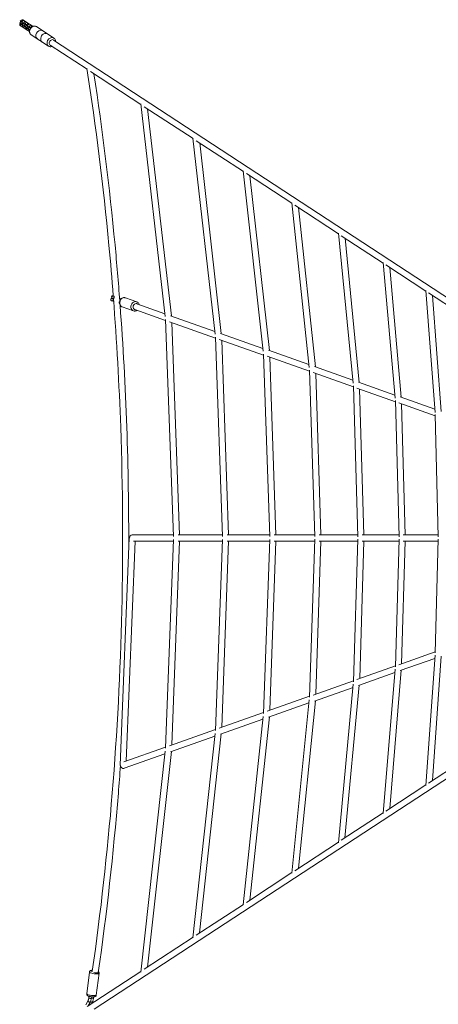
# Model space of a CAD drawing. Units: millimetres. Extents: x -5363 to 5363, y -5363 to 5363.
# Drawn here: x -4301 to -2998, y -1451 to 1612 of the extents above; entities that cross this region are included whole.
import ezdxf

# ---------------------------------------------------------------- set-up
doc = ezdxf.new("R2010")
doc.units = ezdxf.units.MM
doc.header["$LTSCALE"] = 20
doc.layers.add('2d', color=230, linetype='Continuous')

msp = doc.modelspace()

# ---------------------------------------------------------------- linework, layer by layer
at = {"layer": '2d', "linetype": 'Continuous', "lineweight": 0}
for p, q in [((-4296, 1608.2), (-4299.2, 1610.3)), ((-4293.6, 1596.7), (-4298.7, 1600.1)), ((-4290.3, 1601.7), (-4295.4, 1605.1)), ((-4285.4, 1591.4), (-4290.3, 1594.6)), ((-4286.9, 1602.3), (-4289.5, 1604)), ((-4282.8, 1606.8), (-4287.8, 1610)), ((-4282.1, 1596.4), (-4287.1, 1599.6)), ((-4278.3, 1596.6), (-4281.6, 1598.8)), ((-4273.5, 1600.7), (-4278.6, 1604)), ((-4273, 1590.4), (-4278.2, 1593.8)), ((-4265.1, 1595.2), (-4270, 1598.4)), ((-4296.5, 1592.2), (-4291.6, 1589)), ((-4287.4, 1586.3), (-4282.2, 1582.9)), ((-4276.3, 1585.4), (-4281.5, 1588.8)), ((-4278.8, 1580.6), (-4273.9, 1577.4)), ((-4270.1, 1581.3), (-4272.6, 1583)), ((-4269.6, 1591), (-4272.3, 1592.7)), ((-4267.2, 1586.6), (-4269.3, 1588)), ((-4265.4, 1565.7), (-4211.2, 1530.2)), ((-4260, 1591.9), (-4261.4, 1592.8)), ((-4248.9, 1590.8), (-4194.7, 1555.3)), ((-4205.9, 1533.3), (-4091.4, 1458.4)), ((-2895.1, 698), (-4195.5, 1549.2)), ((-4080.1, 1451), (-3923.8, 1348.6)), ((-3847.9, 689.5), (-3924, 1350.5)), ((-3913.4, 1341.8), (-3761.5, 1242.4)), ((-3903.1, 1335.1), (-3829, 690.7)), ((-3761.7, 1244.3), (-3692.4, 634.2)), ((-3604.9, 1139.9), (-3751.5, 1235.9)), ((-3740.9, 1228.9), (-3673.5, 635.7)), ((-3543, 580.9), (-3605.1, 1141.8)), ((-3595.4, 1133.6), (-3454.1, 1041.1)), ((-3524.1, 582.8), (-3584.3, 1126.4)), ((-3399.8, 529.9), (-3454.3, 1043.1)), ((-3444.9, 1035.2), (-3309, 946.2)), ((-3381, 532.2), (-3433.5, 1027.7)), ((-3262.9, 481.1), (-3309.2, 948.2)), ((-3300.3, 940.5), (-3169.9, 855.1)), ((-3244.1, 483.8), (-3288.6, 932.8)), ((-3132.4, 434.6), (-3170.1, 857.2)), ((-3161.6, 849.7), (-3036.7, 767.9)), ((-3149.6, 841.8), (-3113.6, 437.6)), ((-3008.2, 390.4), (-3036.9, 770.1)), ((-4015.1, 737.9), (-4008.3, 735.5)), ((-4009, 744.3), (-4012.4, 745.5)), ((-4009.3, 752.8), (-4009.7, 753)), ((-4009.7, 740.3), (-4009.4, 740.2)), ((-4007, 747.8), (-4006.8, 747.7)), ((-3984.9, 744.2), (-3990.1, 746.1)), ((-3936.9, 734.6), (-3971.8, 747)), ((-3028.8, 762.7), (-2909.5, 684.6)), ((-3016.7, 754.8), (-2989.4, 393.7)), ((-3946.9, 706.4), (-3981.8, 718.7)), ((-3942.5, 710.7), (-3847, 676.9)), ((-3848.9, 697.7), (-3936.1, 728.6)), ((-3822.2, 4.7), (-3847.1, 679.7)), ((-3693.4, 642.7), (-3831.6, 691.6)), ((-3691.5, 621.9), (-3835.2, 672.7)), ((-3803.3, 9.5), (-3827.7, 670.1)), ((-3669.5, 4.5), (-3691.6, 624.8)), ((-3680, 617.8), (-3542.2, 569.1)), ((-3544, 589.9), (-3676.2, 636.6)), ((-3672.3, 615.1), (-3650.7, 9.5)), ((-3400.8, 539.2), (-3527, 583.8)), ((-3523, 4.3), (-3542.3, 572.1)), ((-3399.1, 518.5), (-3531, 565.1)), ((-3523, 562.3), (-3504.1, 9.5)), ((-3382.6, 4.1), (-3399.2, 521.6)), ((-3263.9, 490.8), (-3383.9, 533.2)), ((-3388.2, 514.6), (-3262.3, 470.1)), ((-3363.7, 9.5), (-3379.9, 511.7)), ((-3248.4, 3.9), (-3262.4, 473.4)), ((-3131.8, 423.9), (-3251.6, 466.3)), ((-3133.3, 444.6), (-3247.1, 484.9)), ((-3243.1, 463.3), (-3229.6, 9.5)), ((-3009, 400.7), (-3116.7, 438.7)), ((-3120.5, 3.6), (-3131.9, 427.4)), ((-3121.5, 420.3), (-3007.8, 380.1)), ((-3101.7, 9.5), (-3112.6, 417.1)), ((-2999, 3.4), (-3007.8, 383.6)), ((-3988.7, -707.4), (-3960.3, 0.4)), ((-3822.4, 9.5), (-3950.8, 9.5)), ((-3669.7, 9.5), (-3808.2, 9.5)), ((-3523.1, 9.5), (-3655.7, 9.5)), ((-3382.7, 9.5), (-3509.3, 9.5)), ((-3248.6, 9.5), (-3369.1, 9.5)), ((-3120.7, 9.5), (-3235.1, 9.5)), ((-2999.2, 9.5), (-3107.3, 9.5)), ((-3969.1, -694.1), (-3941.7, -9.5)), ((-3946.4, -9.5), (-3822.4, -9.5)), ((-3847.1, -653.7), (-3822.2, -4.7)), ((-3803.4, -9.5), (-3827.7, -644.1)), ((-3808.2, -9.5), (-3669.7, -9.5)), ((-3691.6, -598.9), (-3669.5, -4.5)), ((-3650.7, -9.5), (-3672.2, -589.1)), ((-3523.2, -9.5), (-3655.7, -9.5)), ((-3542.3, -546.2), (-3523, -4.3)), ((-3504.1, -9.5), (-3522.9, -536.3)), ((-3382.8, -9.5), (-3509.3, -9.5)), ((-3399.2, -495.7), (-3382.6, -4.1)), ((-3379.8, -485.7), (-3363.7, -9.5)), ((-3369.1, -9.5), (-3248.6, -9.5)), ((-3262.4, -447.4), (-3248.4, -3.9)), ((-3229.6, -9.5), (-3243, -437.3)), ((-3120.7, -9.5), (-3235.1, -9.5)), ((-3131.9, -401.4), (-3120.5, -3.6)), ((-3101.7, -9.5), (-3112.6, -391.2)), ((-2999.2, -9.5), (-3107.4, -9.5)), ((-3007.8, -357.7), (-2999, -3.4)), ((-3121.4, -394.3), (-3007.8, -354.1)), ((-3036.9, -770.1), (-3008.2, -364.5)), ((-3251.6, -440.4), (-3131.8, -398)), ((-3116.6, -412.8), (-3008.9, -374.7)), ((-2989.4, -367.8), (-3016.7, -754.9)), ((-3247.1, -458.9), (-3133.2, -418.6)), ((-3170.1, -857.2), (-3132.3, -408.7)), ((-3149.7, -841.9), (-3113.5, -411.7)), ((-3262.3, -444.1), (-3388.2, -488.7)), ((-3309.2, -948.3), (-3262.9, -455.2)), ((-3288.7, -932.9), (-3244.1, -457.9)), ((-3383.9, -507.3), (-3263.8, -464.8)), ((-3399.1, -492.5), (-3531, -539.2)), ((-3526.9, -557.9), (-3400.8, -513.3)), ((-3454.3, -1043.2), (-3399.8, -504)), ((-3381, -506.3), (-3433.6, -1027.8)), ((-3542.2, -543.1), (-3680, -591.9)), ((-3676.2, -610.7), (-3544, -563.9)), ((-3605.2, -1141.8), (-3543, -555)), ((-3584.4, -1126.5), (-3524.1, -556.9)), ((-3835.2, -646.8), (-3691.5, -596)), ((-3692.4, -608.2), (-3761.8, -1244.3)), ((-3673.5, -609.7), (-3741, -1229)), ((-3831.6, -665.6), (-3693.3, -616.8)), ((-3847, -650.9), (-3976.4, -696.7)), ((-3976, -716.7), (-3848.8, -671.7)), ((-3924, -1350.5), (-3847.9, -663.6)), ((-3828.9, -664.7), (-3903.2, -1335.2)), ((-2895.1, -698), (-4069.1, -1466.5)), ((-2909.5, -684.6), (-3028.8, -762.8)), ((-3036.7, -767.9), (-3161.6, -849.7)), ((-3169.9, -855.1), (-3300.3, -940.5)), ((-3309, -946.2), (-3445, -1035.2)), ((-3454.1, -1041.2), (-3595.4, -1133.7)), ((-3604.9, -1139.9), (-3751.6, -1235.9)), ((-3761.5, -1242.4), (-3913.4, -1341.9)), ((-4083.9, -1350.6), (-4092.2, -1418.5)), ((-3923.8, -1348.7), (-4090.5, -1457.8)), ((-4054.1, -1354.3), (-4062.5, -1422.2)), ((-4094.9, -1452.6), (-4088.3, -1439.6)), ((-4086.1, -1431), (-4085.5, -1425.9)), ((-4078.2, -1431.9), (-4077.6, -1427.5)), ((-4071.3, -1431.9), (-4070.8, -1427.8)), ((-4087.6, -1455.9), (-4081, -1443.1)), ((-4077.2, -1449.1), (-4074.1, -1443.1))]:
    msp.add_line(p, q, dxfattribs=at)
for centre in [(-4013.8, 741.7), (-4011.1, 749.2)]:
    msp.add_arc(centre, 4, 70.5227, 250.5227, dxfattribs=at)
at = {"layer": '2d', "linetype": 'Continuous', "lineweight": 0, "extrusion": (0, 0, -1)}
for centre, major_axis, ratio, start_param, end_param in [((-4297.8, 1596.7), (-1.64, -2.51), 0.808112, 0, 1.799744), ((-4289.4, 1607.5), (1.64, 2.51), 0.808112, -2.22767, -1.784759), ((-4289.4, 1607.5), (1.64, 2.51), 0.808112, -1.784759, 0), ((-4288.7, 1597.1), (-1.64, -2.51), 0.808112, 0, 3.141593), ((-4284.5, 1604.3), (-1.64, -2.51), 0.808112, 0.379353, 1.356833), ((-4284.5, 1604.3), (1.64, 2.51), 0.808112, -1.784759, 0), ((-4283.8, 1593.9), (-1.64, -2.51), 0.808112, 0, 3.141593), ((-4271.7, 1595.9), (1.64, 2.51), 0.808112, -2.407586, -1.784759), ((-4271.7, 1595.9), (1.64, 2.51), 0.808112, -1.784759, 0), ((-4266.7, 1592.7), (1.64, 2.51), 0.808112, -2.518487, -1.784759), ((-4266.7, 1592.7), (1.64, 2.51), 0.808112, -1.784759, 0), ((-4285.8, 1588.8), (-1.64, -2.51), 0.808112, 0, 2.392336), ((-4280.6, 1585.4), (-1.64, -2.51), 0.808112, 0, 1.97966), ((-4271, 1585.5), (-1.64, -2.51), 0.808112, 0, 3.141593), ((-4268.5, 1577.5), (1.64, 2.51), 0.808112, -2.727757, -1.669394), ((-4237.4, 1565.3), (-8.2, -12.6), 0.808112, 0, 2.92763), ((-4237.4, 1565.3), (8.2, 12.6), 0.808112, -0.213963, 0), ((-4202.9, 1542.7), (-8.2, -12.6), 0.808112, 0, 2.92763), ((-4200.5, 1541.1), (-5.48, -8.37), 0.808112, -0.31756, 2.92763), ((-4202.9, 1542.7), (8.2, 12.6), 0.808112, -0.213963, 0), ((-4200.5, 1541.1), (5.48, 8.37), 0.808112, -0.213963, 0.31756), ((-4013.4, 741.6), (-3.66, 1.29), 0.978459, -3.141592653589822, 3.141592653589764), ((-4010.7, 749.1), (-3.66, 1.29), 0.978459, -3.141592653589822, 3.141592653589764), ((-3976.8, 732.9), (-5, -14.1), 0.848575, 0, 3.141593), ((-3941.9, 720.5), (-5, -14.1), 0.848575, 0, 3.141593), ((-3939.4, 719.6), (-3.33, -9.43), 0.848575, -0.31756, 3.459153), ((-3950.8, 0), (-9.49, 0.38), 0.07095, -0.528681, 0.527222), ((-3950.8, 0), (0, 9.5), 0.861384, -1.642381, 0), ((-3979.2, -707.8), (-9.49, 0.38), 0.07095, -0.584151, 0), ((-4068.4, -1347.6), (-9.93, 1.22), 0.212091, -0.916797, 0.871265), ((-4069, -1352.5), (14.9, -1.8), 0.212091, 0, 3.141593), ((-4077.3, -1420.4), (14.9, -1.8), 0.212091, 0, 3.141593)]:
    msp.add_ellipse(centre, major_axis=major_axis, ratio=ratio, start_param=start_param, end_param=end_param, dxfattribs=at)
at = {"layer": '2d', "linetype": 'Continuous', "lineweight": 0}
for centre, major_axis, ratio, start_param, end_param in [((-4297.1, 1602.6), (1.64, 2.51), 0.808112, 0, 3.141593), ((-4294.9, 1594.7), (-1.64, -2.51), 0.808112, -1.356833, 0), ((-4294.9, 1594.7), (-1.64, -2.51), 0.808112, -1.799744, -1.356833), ((-4292.4, 1609.4), (1.64, 2.51), 0.808112, 0, 2.22767), ((-4291.9, 1599.2), (1.64, 2.51), 0.808112, 0, 3.141593), ((-4290, 1591.5), (-1.64, -2.51), 0.808112, -2.300407, -1.356833), ((-4280.3, 1601.5), (1.64, 2.51), 0.808112, 0, 2.820262), ((-4279.8, 1591.3), (1.64, 2.51), 0.808112, 0, 3.141593), ((-4275.1, 1598.1), (1.64, 2.51), 0.808112, 0, 2.407586), ((-4263, 1590.2), (1.64, 2.51), 0.808112, 0, 2.518487), ((-4290, 1591.5), (-1.64, -2.51), 0.808112, -1.356833, 0), ((-4277.1, 1583.1), (-1.64, -2.51), 0.808112, -1.356833, 0), ((-4277.1, 1583.1), (-1.64, -2.51), 0.808112, -1.97966, -1.356833), ((-4274.7, 1587.9), (1.64, 2.51), 0.808112, 0, 3.141593), ((-4272.2, 1579.9), (-1.64, -2.51), 0.808112, -1.356833, 0), ((-4272.2, 1579.9), (-1.64, -2.51), 0.808112, -2.087166, -1.356833), ((-4257.1, 1578.2), (-8.2, -12.6), 0.808112, -1.356833, 0), ((-4257.1, 1578.2), (8.2, 12.6), 0.808112, 0, 1.784759), ((-4222.6, 1555.6), (8.2, 12.6), 0.808112, 0, 1.784759), ((-4222.6, 1555.6), (-8.2, -12.6), 0.808112, -1.356833, 0), ((-4013.7, 741.7), (-1.33, -3.77), 0.99922, -1.570796, 0), ((-4013.3, 741.5), (-3.85, 1.36), 0.979552, -1.570796, 1.570796), ((-4013.7, 741.7), (1.33, 3.77), 0.99922, 0, 1.570796), ((-4011.1, 749.2), (-1.33, -3.77), 0.99922, -1.570796, 0), ((-4010.6, 749.1), (-3.85, 1.36), 0.979552, -1.570796, 1.570796), ((-4011.1, 749.2), (1.33, 3.77), 0.99922, 0, 1.570796), ((-3979.2, -707.8), (3.17, -8.96), 0.847581, -1.859683, 0), ((-4065.7, -1350.3), (9.4, -1.34), 0.243846, -2.094992, 0)]:
    msp.add_ellipse(centre, major_axis=major_axis, ratio=ratio, start_param=start_param, end_param=end_param, dxfattribs=at)
for points, knots in [([(-4298.7, 1600.1), (-4299.1, 1600.3), (-4299.4, 1600.5), (-4299.9, 1601), (-4300.1, 1601.1), (-4300.4, 1601.5), (-4300.5, 1601.6), (-4300.7, 1602), (-4300.8, 1602.2), (-4300.9, 1602.5)], [0.9518805, 0.9518805, 0.9518805, 0.9518805, 1.1966122, 1.1966122, 1.3248222, 1.3248222, 1.4005513, 1.4005513, 1.4597526, 1.4597526, 1.4597526, 1.4597526]), ([(-4297.2, 1606.5), (-4297.3, 1606.6), (-4297.4, 1606.6), (-4298, 1606.9), (-4298.5, 1607.2), (-4299.3, 1607.6), (-4299.6, 1607.8), (-4299.9, 1608), (-4299.9, 1608), (-4299.9, 1608)], [6.6062017, 6.6062017, 6.6062017, 6.6062017, 6.6611455, 6.6611455, 6.9577129, 6.9577129, 7.2329861, 7.2329861, 7.2350658, 7.2350658, 7.2350658, 7.2350658]), ([(-4299.4, 1600.6), (-4299.5, 1600.3), (-4299.5, 1600.1), (-4299.5, 1599.4), (-4299.6, 1598.9), (-4299.5, 1598.4)], [7.9908366, 7.9908366, 7.9908366, 7.9908366, 8.0717595, 8.0717595, 8.2426718, 8.2426718, 8.2426718, 8.2426718]), ([(-4298.4, 1594.3), (-4298.4, 1594.2), (-4298.3, 1594.1), (-4297.8, 1593.3), (-4297.2, 1592.7), (-4296.5, 1592.2)], [8.7639224, 8.7639224, 8.7639224, 8.7639224, 8.8090194, 8.8090194, 9.0846261, 9.0846261, 9.0846261, 9.0846261]), ([(-4297.6, 1608.8), (-4297.6, 1608.8), (-4297.6, 1608.8), (-4297.7, 1608.8), (-4297.7, 1608.8), (-4297.9, 1608.9)], [5.0790623, 5.0790623, 5.0790623, 5.0790623, 5.1521345, 5.1521345, 5.2820545, 5.2820545, 5.2820545, 5.2820545]), ([(-4297.5, 1606.7), (-4297.2, 1606.7), (-4297, 1606.6), (-4296.6, 1606.6), (-4296.5, 1606.5), (-4296.3, 1606.5)], [1.8996521, 1.8996521, 1.8996521, 1.8996521, 2.031539, 2.031539, 2.1238526, 2.1238526, 2.1238526, 2.1238526]), ([(-4294.9, 1609.3), (-4295.2, 1609), (-4295.5, 1608.7), (-4296.3, 1607.9), (-4296.8, 1607.3), (-4297.2, 1606.7)], [6.8241984, 6.8241984, 6.8241984, 6.8241984, 6.9642073, 6.9642073, 7.2394, 7.2394, 7.2394, 7.2394]), ([(-4293.7, 1605), (-4293.8, 1605), (-4293.8, 1605.1), (-4294.5, 1605.3), (-4295.1, 1605.6), (-4296, 1606), (-4296.2, 1606.1), (-4296.5, 1606.2)], [6.0271869, 6.0271869, 6.0271869, 6.0271869, 6.05733, 6.05733, 6.3582786, 6.3582786, 6.4872081, 6.4872081, 6.4872081, 6.4872081]), ([(-4295.4, 1605.1), (-4295.6, 1605.2), (-4295.8, 1605.3), (-4295.8, 1605.3), (-4295.8, 1605.3), (-4295.8, 1605.3)], [0.9518805, 0.9518805, 0.9518805, 0.9518805, 1.1706464, 1.1706464, 1.204123, 1.204123, 1.204123, 1.204123]), ([(-4293.7, 1605), (-4293.7, 1605.4), (-4293.7, 1605.7), (-4293.7, 1606), (-4293.8, 1606.1), (-4293.8, 1606.2)], [4.9893075, 4.9893075, 4.9893075, 4.9893075, 5.2196965, 5.2196965, 5.2857232, 5.2857232, 5.2857232, 5.2857232]), ([(-4291.6, 1595.5), (-4291.7, 1595.6), (-4291.8, 1595.7), (-4292.5, 1596.1), (-4293.1, 1596.4), (-4293.6, 1596.7)], [6.8453143, 6.8453143, 6.8453143, 6.8453143, 6.9080893, 6.9080893, 7.2350658, 7.2350658, 7.2350658, 7.2350658]), ([(-4290.3, 1594.6), (-4290.7, 1594.8), (-4291, 1595), (-4291.5, 1595.5), (-4291.7, 1595.6), (-4291.9, 1595.9), (-4291.9, 1595.9), (-4292, 1596)], [0.9518805, 0.9518805, 0.9518805, 0.9518805, 1.1966122, 1.1966122, 1.3248222, 1.3248222, 1.3454798, 1.3454798, 1.3454798, 1.3454798]), ([(-4287.8, 1610), (-4288.3, 1610.4), (-4289, 1610.7), (-4289.9, 1610.8), (-4290.2, 1610.9), (-4290.4, 1610.9)], [5.9430335, 5.9430335, 5.9430335, 5.9430335, 6.1701382, 6.1701382, 6.2498863, 6.2498863, 6.2498863, 6.2498863]), ([(-4290.3, 1594.6), (-4290.4, 1594.4), (-4290.4, 1594.1), (-4290.4, 1593.8), (-4290.4, 1593.7), (-4290.4, 1593.5)], [7.9949737, 7.9949737, 7.9949737, 7.9949737, 8.0717595, 8.0717595, 8.1157971, 8.1157971, 8.1157971, 8.1157971]), ([(-4289, 1600.9), (-4289.1, 1601), (-4289.2, 1601.1), (-4289.7, 1601.3), (-4290, 1601.5), (-4290.3, 1601.7), (-4290.3, 1601.7), (-4290.3, 1601.7)], [6.8799946, 6.8799946, 6.8799946, 6.8799946, 6.9577129, 6.9577129, 7.2329861, 7.2329861, 7.2350658, 7.2350658, 7.2350658, 7.2350658]), ([(-4289.4, 1601.2), (-4289, 1601.2), (-4288.7, 1601.2), (-4288.2, 1601.1), (-4288, 1601), (-4287.8, 1601)], [1.8439976, 1.8439976, 1.8439976, 1.8439976, 2.031539, 2.031539, 2.1557322, 2.1557322, 2.1557322, 2.1557322]), ([(-4288.3, 1601.1), (-4288.3, 1601.1), (-4288.3, 1601.2), (-4288.1, 1601.8), (-4288, 1602.3), (-4287.9, 1602.9)], [4.553868, 4.553868, 4.553868, 4.553868, 4.563425, 4.563425, 4.7710425, 4.7710425, 4.7710425, 4.7710425]), ([(-4284.5, 1598.9), (-4285, 1599.1), (-4285.6, 1599.3), (-4286.7, 1599.8), (-4287.3, 1600.1), (-4288, 1600.4), (-4288.1, 1600.5), (-4288.2, 1600.5)], [6.1019084, 6.1019084, 6.1019084, 6.1019084, 6.3582786, 6.3582786, 6.6611455, 6.6611455, 6.7190577, 6.7190577, 6.7190577, 6.7190577]), ([(-4286.6, 1602.6), (-4286.6, 1602.6), (-4286.6, 1602.5), (-4287.1, 1602), (-4287.5, 1601.5), (-4287.9, 1601)], [6.9456569, 6.9456569, 6.9456569, 6.9456569, 6.9642073, 6.9642073, 7.1927465, 7.1927465, 7.1927465, 7.1927465]), ([(-4285.8, 1599.4), (-4285.8, 1599.6), (-4285.8, 1599.7), (-4285.8, 1599.8), (-4285.8, 1599.8), (-4285.8, 1599.8)], [4.90201871, 4.90201871, 4.90201871, 4.90201871, 4.97263713, 4.97263713, 4.97344425, 4.97344425, 4.97344425, 4.97344425]), ([(-4281, 1604.9), (-4281, 1604.9), (-4281.1, 1605), (-4281.6, 1605.7), (-4282.1, 1606.3), (-4282.8, 1606.8)], [5.6426137, 5.6426137, 5.6426137, 5.6426137, 5.6674267, 5.6674267, 5.9430335, 5.9430335, 5.9430335, 5.9430335]), ([(-4278.6, 1604), (-4279.2, 1604.4), (-4279.9, 1604.7), (-4281.2, 1604.9), (-4281.9, 1604.9), (-4282.5, 1604.8), (-4282.6, 1604.8), (-4282.6, 1604.8)], [5.9430335, 5.9430335, 5.9430335, 5.9430335, 6.1701382, 6.1701382, 6.3892179, 6.3892179, 6.3930354, 6.3930354, 6.3930354, 6.3930354]), ([(-4280, 1595.2), (-4280.4, 1595.4), (-4280.8, 1595.6), (-4281.6, 1596), (-4281.9, 1596.2), (-4282.1, 1596.4), (-4282.1, 1596.4), (-4282.1, 1596.4)], [6.7141587, 6.7141587, 6.7141587, 6.7141587, 6.9577129, 6.9577129, 7.2329861, 7.2329861, 7.2350658, 7.2350658, 7.2350658, 7.2350658]), ([(-4280.4, 1595.4), (-4280.1, 1595.4), (-4279.8, 1595.3), (-4279.4, 1595.3), (-4279.2, 1595.2), (-4279, 1595.2)], [1.8711788, 1.8711788, 1.8711788, 1.8711788, 2.031539, 2.031539, 2.133263, 2.133263, 2.133263, 2.133263]), ([(-4277.7, 1597.2), (-4277.8, 1597.1), (-4277.9, 1597), (-4278.5, 1596.4), (-4279, 1595.8), (-4279.3, 1595.3)], [6.9023163, 6.9023163, 6.9023163, 6.9023163, 6.9642073, 6.9642073, 7.206854, 7.206854, 7.206854, 7.206854]), ([(-4276.4, 1593.6), (-4276.9, 1593.8), (-4277.4, 1594), (-4278.4, 1594.4), (-4278.9, 1594.6), (-4279.3, 1594.8)], [6.0948877, 6.0948877, 6.0948877, 6.0948877, 6.3582786, 6.3582786, 6.5848139, 6.5848139, 6.5848139, 6.5848139]), ([(-4278.2, 1593.8), (-4278.4, 1593.9), (-4278.5, 1594), (-4278.5, 1594), (-4278.5, 1594.1), (-4278.5, 1594.1)], [0.9518805, 0.9518805, 0.9518805, 0.9518805, 1.1706464, 1.1706464, 1.204123, 1.204123, 1.204123, 1.204123]), ([(-4276.4, 1593.6), (-4276.4, 1593.6), (-4276.4, 1593.6), (-4276.4, 1594), (-4276.4, 1594.2), (-4276.5, 1594.5)], [4.9620592, 4.9620592, 4.9620592, 4.9620592, 4.9726371, 4.9726371, 5.1709338, 5.1709338, 5.1709338, 5.1709338]), ([(-4270, 1598.4), (-4270.6, 1598.8), (-4271.3, 1599), (-4272.3, 1599.3), (-4272.8, 1599.3), (-4273.2, 1599.3)], [5.9430335, 5.9430335, 5.9430335, 5.9430335, 6.1701382, 6.1701382, 6.3052238, 6.3052238, 6.3052238, 6.3052238]), ([(-4261.4, 1592.8), (-4262, 1593.1), (-4262.6, 1593.4), (-4263.8, 1593.6), (-4264.3, 1593.6), (-4264.8, 1593.6)], [5.9430335, 5.9430335, 5.9430335, 5.9430335, 6.1701382, 6.1701382, 6.333781, 6.333781, 6.333781, 6.333781]), ([(-4291.6, 1589), (-4291, 1588.6), (-4290.4, 1588.4), (-4289.5, 1588.2), (-4289.4, 1588.2), (-4289.2, 1588.2)], [2.8014408, 2.8014408, 2.8014408, 2.8014408, 3.0285456, 3.0285456, 3.0784177, 3.0784177, 3.0784177, 3.0784177]), ([(-4289.8, 1589.5), (-4289.7, 1589), (-4289.4, 1588.4), (-4288.7, 1587.3), (-4288.1, 1586.7), (-4287.4, 1586.3)], [8.610193, 8.610193, 8.610193, 8.610193, 8.8090194, 8.8090194, 9.0846261, 9.0846261, 9.0846261, 9.0846261]), ([(-4282.9, 1589.9), (-4283.2, 1590.1), (-4283.5, 1590.3), (-4284.4, 1590.7), (-4284.9, 1591), (-4285.4, 1591.4)], [6.752717, 6.752717, 6.752717, 6.752717, 6.9080893, 6.9080893, 7.2350658, 7.2350658, 7.2350658, 7.2350658]), ([(-4281.5, 1588.8), (-4281.8, 1589), (-4282.2, 1589.2), (-4282.6, 1589.7), (-4282.8, 1589.8), (-4283.1, 1590.2), (-4283.2, 1590.3), (-4283.4, 1590.6), (-4283.4, 1590.7), (-4283.5, 1590.7)], [0.9518805, 0.9518805, 0.9518805, 0.9518805, 1.1966122, 1.1966122, 1.3248222, 1.3248222, 1.4005513, 1.4005513, 1.4174693, 1.4174693, 1.4174693, 1.4174693]), ([(-4281.7, 1588.9), (-4281.7, 1588.7), (-4281.7, 1588.5), (-4281.8, 1588), (-4281.8, 1587.8), (-4281.8, 1587.6)], [7.9946374, 7.9946374, 7.9946374, 7.9946374, 8.0717595, 8.0717595, 8.1508115, 8.1508115, 8.1508115, 8.1508115]), ([(-4280.9, 1583.1), (-4280.8, 1582.8), (-4280.6, 1582.6), (-4280, 1581.7), (-4279.5, 1581.1), (-4278.8, 1580.6)], [8.7044316, 8.7044316, 8.7044316, 8.7044316, 8.8090194, 8.8090194, 9.0846261, 9.0846261, 9.0846261, 9.0846261]), ([(-4274, 1584.1), (-4274.2, 1584.2), (-4274.5, 1584.3), (-4275.3, 1584.8), (-4275.8, 1585.1), (-4276.3, 1585.4)], [6.7836102, 6.7836102, 6.7836102, 6.7836102, 6.9080893, 6.9080893, 7.2350658, 7.2350658, 7.2350658, 7.2350658]), ([(-4272.6, 1583), (-4273, 1583.2), (-4273.3, 1583.4), (-4273.8, 1583.9), (-4273.9, 1584), (-4274.2, 1584.4), (-4274.4, 1584.5), (-4274.5, 1584.7)], [0.9518805, 0.9518805, 0.9518805, 0.9518805, 1.1966122, 1.1966122, 1.3248222, 1.3248222, 1.3946782, 1.3946782, 1.3946782, 1.3946782]), ([(-4273.9, 1577.4), (-4273.3, 1577), (-4272.6, 1576.7), (-4271.9, 1576.6), (-4271.8, 1576.6), (-4271.8, 1576.6)], [2.8014408, 2.8014408, 2.8014408, 2.8014408, 3.0285456, 3.0285456, 3.0442418, 3.0442418, 3.0442418, 3.0442418]), ([(-4273.1, 1583.3), (-4273.1, 1583.1), (-4273.1, 1582.8), (-4273.2, 1582.5), (-4273.2, 1582.3), (-4273.2, 1582.1)], [7.9933495, 7.9933495, 7.9933495, 7.9933495, 8.0717595, 8.0717595, 8.1324747, 8.1324747, 8.1324747, 8.1324747]), ([(-4271.2, 1589.4), (-4271.5, 1589.5), (-4271.8, 1589.7), (-4272.4, 1590.1), (-4272.8, 1590.3), (-4273, 1590.4), (-4273, 1590.4), (-4273, 1590.4)], [6.7682248, 6.7682248, 6.7682248, 6.7682248, 6.9577129, 6.9577129, 7.2329861, 7.2329861, 7.2350658, 7.2350658, 7.2350658, 7.2350658]), ([(-4272.4, 1577.7), (-4272.2, 1577.3), (-4272.1, 1577), (-4271.6, 1576.2), (-4271.2, 1575.8), (-4270.8, 1575.5)], [8.6737374, 8.6737374, 8.6737374, 8.6737374, 8.8090194, 8.8090194, 8.9915905, 8.9915905, 8.9915905, 8.9915905]), ([(-4271.6, 1589.6), (-4271.2, 1589.6), (-4270.9, 1589.5), (-4270.5, 1589.5), (-4270.4, 1589.4), (-4270.2, 1589.4)], [1.8602524, 1.8602524, 1.8602524, 1.8602524, 2.031539, 2.031539, 2.1235426, 2.1235426, 2.1235426, 2.1235426]), ([(-4271.2, 1589.6), (-4271.1, 1589.7), (-4271.1, 1589.8), (-4270.9, 1590.5), (-4270.8, 1591.1), (-4270.6, 1591.6)], [4.5239067, 4.5239067, 4.5239067, 4.5239067, 4.563425, 4.563425, 4.7710425, 4.7710425, 4.7710425, 4.7710425]), ([(-4248.9, 1590.8), (-4250, 1591.5), (-4251.3, 1592), (-4253.9, 1592.7), (-4255.3, 1592.7), (-4258.1, 1592.5), (-4259.5, 1592.1), (-4262.3, 1591), (-4263.6, 1590.1), (-4266, 1588.1), (-4267.1, 1586.8), (-4268.9, 1584.1), (-4269.6, 1582.6), (-4270.6, 1579.5), (-4270.9, 1577.9), (-4270.8, 1574.7), (-4270.6, 1573.1), (-4269.6, 1570.3), (-4268.8, 1569), (-4267.2, 1567), (-4266.3, 1566.3), (-4265.4, 1565.7)], [5.796602, 5.796602, 5.796602, 5.796602, 6.076366, 6.076366, 6.365171, 6.365171, 6.676176, 6.676176, 7.010367, 7.010367, 7.358046, 7.358046, 7.709493, 7.709493, 8.057508, 8.057508, 8.391766, 8.391766, 8.700909, 8.700909, 8.938194, 8.938194, 8.938194, 8.938194]), ([(-4269.2, 1591.4), (-4269.3, 1591.3), (-4269.4, 1591.3), (-4269.9, 1590.7), (-4270.4, 1590.1), (-4270.8, 1589.5)], [6.932157, 6.932157, 6.932157, 6.932157, 6.9642073, 6.9642073, 7.2222696, 7.2222696, 7.2222696, 7.2222696]), ([(-4267.5, 1587.7), (-4267.9, 1587.9), (-4268.4, 1588.1), (-4269.4, 1588.5), (-4269.9, 1588.8), (-4270.4, 1589)], [6.1344372, 6.1344372, 6.1344372, 6.1344372, 6.3582786, 6.3582786, 6.6309083, 6.6309083, 6.6309083, 6.6309083]), ([(-4269.3, 1588), (-4269.5, 1588.1), (-4269.6, 1588.2), (-4269.7, 1588.2), (-4269.7, 1588.2), (-4269.7, 1588.2)], [0.9518805, 0.9518805, 0.9518805, 0.9518805, 1.1706464, 1.1706464, 1.204123, 1.204123, 1.204123, 1.204123]), ([(-4268.1, 1587.9), (-4268.1, 1588), (-4268.1, 1588.1), (-4268.1, 1588.4), (-4268.1, 1588.6), (-4268.1, 1588.8)], [4.9247397, 4.9247397, 4.9247397, 4.9247397, 4.9726371, 4.9726371, 5.1095363, 5.1095363, 5.1095363, 5.1095363]), ([(-4194.7, 1555.3), (-4193.6, 1554.5), (-4192.6, 1553.6), (-4191, 1551.5), (-4190.4, 1550.3), (-4189.5, 1547.7), (-4189.3, 1546.4), (-4189.2, 1545.1)], [0.4865836, 0.4865836, 0.4865836, 0.4865836, 0.7663482, 0.7663482, 1.0551526, 1.0551526, 1.3360739, 1.3360739, 1.3360739, 1.3360739]), ([(-4199.7, 1529.2), (-4201, 1528.7), (-4202.4, 1528.4), (-4205.2, 1528.2), (-4206.7, 1528.3), (-4209.2, 1529.1), (-4210.2, 1529.6), (-4211.2, 1530.2)], [2.778686, 2.778686, 2.778686, 2.778686, 3.0817481, 3.0817481, 3.3908913, 3.3908913, 3.6281763, 3.6281763, 3.6281763, 3.6281763]), ([(-4009.7, 753), (-4013.8, 805.4), (-4018.2, 857.7), (-4040.7, 1095.8), (-4063.6, 1279.7), (-4091.7, 1460.1)], [4.869219, 4.869219, 4.869219, 4.869219, 4.9022616, 4.9022616, 5.0201016, 5.0201016, 5.0201016, 5.0201016]), ([(-3989.4, 737.5), (-3993.9, 795.7), (-3998.8, 853.8), (-4021.2, 1091.6), (-4043.2, 1269.5), (-4070.1, 1444.4)], [4.8656639, 4.8656639, 4.8656639, 4.8656639, 4.9022616, 4.9022616, 5.0160469, 5.0160469, 5.0160469, 5.0160469]), ([(-4075, -1347.9), (-4048.9, -1165.6), (-4028.2, -980.2), (-3997.5, -605.3), (-3987.6, -415.8), (-3978.9, -35.8), (-3980, 154.7), (-3991.4, 478.6), (-3998.9, 612.4), (-4009.1, 745.3)], [4.4290108, 4.4290108, 4.4290108, 4.4290108, 4.5471611, 4.5471611, 4.665528, 4.665528, 4.7838948, 4.7838948, 4.8676119, 4.8676119, 4.8676119, 4.8676119]), ([(-4011.9, 745.3), (-4011.7, 745.2), (-4011.5, 745.1), (-4011.1, 744.9), (-4010.9, 744.7), (-4010.5, 744.4), (-4010.3, 744.2), (-4010, 743.9), (-4009.9, 743.7), (-4009.6, 743.3), (-4009.5, 743.1), (-4009.4, 742.7), (-4009.3, 742.5), (-4009.2, 742.1), (-4009.2, 741.9), (-4009.2, 741.5), (-4009.2, 741.3), (-4009.2, 740.9), (-4009.3, 740.7), (-4009.4, 740.3), (-4009.4, 740.2), (-4009.6, 739.8), (-4009.6, 739.7), (-4009.8, 739.3), (-4009.9, 739.2), (-4010.2, 738.9), (-4010.3, 738.7), (-4010.6, 738.5), (-4010.8, 738.3), (-4011.1, 738.1), (-4011.3, 738), (-4011.7, 737.8), (-4011.9, 737.7), (-4012.3, 737.6), (-4012.5, 737.6), (-4013, 737.5), (-4013.2, 737.5), (-4013.6, 737.5), (-4013.8, 737.6), (-4014.2, 737.6), (-4014.4, 737.7), (-4014.6, 737.8)], [1.570796, 1.570796, 1.570796, 1.570796, 1.753665, 1.753665, 1.935105, 1.935105, 2.112495, 2.112495, 2.283907, 2.283907, 2.448362, 2.448362, 2.605815, 2.605815, 2.756969, 2.756969, 2.903025, 2.903025, 3.045475, 3.045475, 3.185947, 3.185947, 3.326112, 3.326112, 3.467621, 3.467621, 3.612054, 3.612054, 3.760861, 3.760861, 3.915265, 3.915265, 4.076135, 4.076135, 4.243801, 4.243801, 4.417874, 4.417874, 4.565131, 4.565131, 4.712389, 4.712389, 4.712389, 4.712389]), ([(-4009.3, 752.8), (-4009, 752.8), (-4008.8, 752.6), (-4008.4, 752.4), (-4008.2, 752.3), (-4007.8, 752), (-4007.6, 751.8), (-4007.3, 751.4), (-4007.2, 751.2), (-4007, 750.8), (-4006.9, 750.6), (-4006.7, 750.2), (-4006.7, 750), (-4006.6, 749.6), (-4006.6, 749.4), (-4006.5, 749), (-4006.5, 748.8), (-4006.6, 748.4), (-4006.6, 748.3), (-4006.7, 747.9), (-4006.8, 747.7), (-4006.9, 747.4), (-4007, 747.2), (-4007.2, 746.9), (-4007.3, 746.7), (-4007.5, 746.4), (-4007.6, 746.3), (-4007.9, 746), (-4008.1, 745.9), (-4008.4, 745.6), (-4008.6, 745.5), (-4009, 745.4), (-4009.2, 745.3), (-4009.6, 745.2), (-4009.8, 745.1), (-4010.3, 745.1), (-4010.5, 745), (-4011, 745.1), (-4011.2, 745.1), (-4011.6, 745.2), (-4011.8, 745.2), (-4011.9, 745.3)], [1.570796, 1.570796, 1.570796, 1.570796, 1.753665, 1.753665, 1.935105, 1.935105, 2.112495, 2.112495, 2.283907, 2.283907, 2.448362, 2.448362, 2.605815, 2.605815, 2.756969, 2.756969, 2.903025, 2.903025, 3.045475, 3.045475, 3.185947, 3.185947, 3.326112, 3.326112, 3.467621, 3.467621, 3.612054, 3.612054, 3.760861, 3.760861, 3.915265, 3.915265, 4.076135, 4.076135, 4.243801, 4.243801, 4.417874, 4.417874, 4.565131, 4.565131, 4.712389, 4.712389, 4.712389, 4.712389]), ([(-3981.8, 718.7), (-3983.1, 719.2), (-3984.3, 719.9), (-3986.5, 721.6), (-3987.4, 722.7), (-3989, 725.1), (-3989.6, 726.5), (-3990.3, 729.5), (-3990.5, 731), (-3990.3, 734.2), (-3990, 735.8), (-3988.9, 738.9), (-3988.2, 740.4), (-3986.2, 743), (-3985.1, 744.1), (-3982.5, 746), (-3981.1, 746.7), (-3978.1, 747.6), (-3976.7, 747.8), (-3974, 747.6), (-3972.9, 747.4), (-3971.8, 747)], [3.433157, 3.433157, 3.433157, 3.433157, 3.722502, 3.722502, 4.018689, 4.018689, 4.331599, 4.331599, 4.662307, 4.662307, 5.004298, 5.004298, 5.349752, 5.349752, 5.691654, 5.691654, 6.021625, 6.021625, 6.332518, 6.332518, 6.574749, 6.574749, 6.574749, 6.574749]), ([(-3988.7, 739.3), (-3988.7, 739.4), (-3988.7, 739.5), (-3988.7, 739.6), (-3988.7, 739.7), (-3988.7, 739.8), (-3988.7, 739.8), (-3988.7, 740.1), (-3988.7, 740.4), (-3988.6, 740.6), (-3988.6, 740.8), (-3988.6, 740.9), (-3988.5, 741.1), (-3988.5, 741.2), (-3988.5, 741.3), (-3988.4, 741.4), (-3988.3, 741.6), (-3988.2, 741.8), (-3988.1, 742.1), (-3988, 742.2), (-3987.9, 742.3), (-3987.8, 742.5), (-3987.7, 742.5), (-3987.6, 742.6), (-3987.6, 742.7), (-3987.4, 742.9), (-3987.2, 743), (-3987, 743.2), (-3986.8, 743.3), (-3986.6, 743.4), (-3986.4, 743.5), (-3986.4, 743.5), (-3986.3, 743.6), (-3986.3, 743.6), (-3986, 743.7), (-3985.8, 743.8), (-3985.5, 743.8), (-3985.4, 743.8), (-3985.3, 743.8), (-3985.2, 743.9)], [9.996482, 9.996482, 9.996482, 9.996482, 10.275192, 10.275192, 10.275192, 10.516581, 10.516581, 10.516581, 11.245006, 11.245006, 11.245006, 11.702486, 11.702486, 11.702486, 11.992711, 11.992711, 11.992711, 12.724257, 12.724257, 12.724257, 13.182493, 13.182493, 13.182493, 13.473494, 13.473494, 13.473494, 14.202515, 14.202515, 14.202515, 14.778682, 14.778682, 14.778682, 14.977679, 14.977679, 14.977679, 15.705678, 15.705678, 15.705678, 15.960859, 15.960859, 15.960859, 15.960859]), ([(-3988.6, 739.5), (-3988.6, 739.9), (-3988.6, 740.3), (-3988.4, 741.2), (-3988.2, 741.7), (-3987.6, 742.5), (-3987.2, 742.9), (-3986.4, 743.5), (-3985.9, 743.7), (-3985.4, 743.8), (-3985.4, 743.8), (-3985.3, 743.8)], [34.508592, 34.508592, 34.508592, 34.508592, 35.761398, 35.761398, 37.296829, 37.296829, 38.827914, 38.827914, 40.355957, 40.355957, 40.421974, 40.421974, 40.421974, 40.421974]), ([(-3990.3, 729.7), (-3990.4, 729.9), (-3990.5, 730.1), (-3990.9, 730.7), (-3991.1, 731.2), (-3991.3, 732.2), (-3991.3, 732.7), (-3991, 733.7), (-3990.8, 734.2), (-3990.4, 734.8), (-3990.3, 734.9), (-3990.1, 735.1)], [32.064641, 32.064641, 32.064641, 32.064641, 32.673714, 32.673714, 34.220432, 34.220432, 35.761398, 35.761398, 37.296829, 37.296829, 37.977572, 37.977572, 37.977572, 37.977572]), ([(-3961.7, -36), (-3961.3, 91.1), (-3963.3, 218.3), (-3972.2, 472), (-3979.1, 598.5), (-3988.5, 724.3)], [4.7049378, 4.7049378, 4.7049378, 4.7049378, 4.7838948, 4.7838948, 4.8629032, 4.8629032, 4.8629032, 4.8629032]), ([(-3935.2, 708.1), (-3936.4, 707.3), (-3937.7, 706.6), (-3940.5, 705.8), (-3942, 705.6), (-3944.6, 705.7), (-3945.8, 706), (-3946.9, 706.4)], [2.5754362, 2.5754362, 2.5754362, 2.5754362, 2.8800322, 2.8800322, 3.1909258, 3.1909258, 3.4331568, 3.4331568, 3.4331568, 3.4331568]), ([(-3936.9, 734.6), (-3935.5, 734.2), (-3934.3, 733.5), (-3932.1, 731.7), (-3931.2, 730.7), (-3929.7, 728.4), (-3929.2, 727.2), (-3928.8, 726)], [0.2915641, 0.2915641, 0.2915641, 0.2915641, 0.5809089, 0.5809089, 0.877096, 0.877096, 1.1492847, 1.1492847, 1.1492847, 1.1492847]), ([(-4056.3, -1351.6), (-4030.1, -1168.6), (-4009.3, -982.5), (-3991.6, -765.8), (-3989.4, -737.1), (-3987.3, -708.3)], [4.4287943, 4.4287943, 4.4287943, 4.4287943, 4.5471611, 4.5471611, 4.56522, 4.56522, 4.56522, 4.56522]), ([(-4083.9, -1350.6), (-4083.8, -1350), (-4083.6, -1349.4), (-4083.1, -1348.4), (-4082.7, -1347.9), (-4082, -1347.1), (-4081.6, -1346.8), (-4080.6, -1346.2), (-4080.1, -1345.9), (-4078.4, -1345.4), (-4077.4, -1345.2), (-4075.7, -1345.1), (-4075.1, -1345.1), (-4074.6, -1345.1)], [3.1676862, 3.1676862, 3.1676862, 3.1676862, 3.2402979, 3.2402979, 3.3203042, 3.3203042, 3.4235702, 3.4235702, 3.5823328, 3.5823328, 3.9589926, 3.9589926, 4.1312237, 4.1312237, 4.1312237, 4.1312237]), ([(-4056, -1349.4), (-4055.8, -1349.6), (-4055.6, -1349.8), (-4055.2, -1350.2), (-4055, -1350.5), (-4054.5, -1351.4), (-4054.2, -1352.2), (-4054, -1353.4), (-4054, -1353.9), (-4054.1, -1354.3)], [6.0243339, 6.0243339, 6.0243339, 6.0243339, 6.0833692, 6.0833692, 6.1526269, 6.1526269, 6.2574422, 6.2574422, 6.3092788, 6.3092788, 6.3092788, 6.3092788]), ([(-4062.5, -1422.2), (-4062.5, -1422.8), (-4062.7, -1423.4), (-4063.2, -1424.5), (-4063.6, -1425), (-4064.3, -1425.8), (-4064.8, -1426.1), (-4065.7, -1426.7), (-4066.3, -1426.9), (-4067.9, -1427.5), (-4069, -1427.6), (-4071.5, -1427.8), (-4073, -1427.8), (-4075.9, -1427.7), (-4077.2, -1427.6), (-4079.8, -1427.2), (-4081.1, -1427), (-4083.6, -1426.5), (-4084.8, -1426.2), (-4087.1, -1425.4), (-4088.3, -1425), (-4089.9, -1423.9), (-4090.4, -1423.5), (-4091.1, -1422.6), (-4091.3, -1422.3), (-4091.8, -1421.4), (-4092.1, -1420.7), (-4092.3, -1419.4), (-4092.3, -1419), (-4092.2, -1418.5)], [0.026094, 0.026094, 0.026094, 0.026094, 0.098705, 0.098705, 0.178712, 0.178712, 0.281978, 0.281978, 0.44074, 0.44074, 0.8174, 0.8174, 1.266348, 1.266348, 1.627809, 1.627809, 1.980052, 1.980052, 2.345233, 2.345233, 2.780832, 2.780832, 2.941777, 2.941777, 3.011034, 3.011034, 3.11585, 3.11585, 3.167686, 3.167686, 3.167686, 3.167686]), ([(-4088.1, -1441.4), (-4088.1, -1441.3), (-4088.1, -1441.3), (-4088.2, -1441.1), (-4088.3, -1440.9), (-4088.4, -1440.4), (-4088.4, -1440.1), (-4088.3, -1439.7), (-4088.3, -1439.7), (-4088.3, -1439.7)], [42.54243, 42.54243, 42.54243, 42.54243, 42.698391, 42.698391, 43.510428, 43.510428, 45.036908, 45.036908, 45.193627, 45.193627, 45.193627, 45.193627]), ([(-4088.3, -1439.7), (-4087.9, -1438.8), (-4087.5, -1437.8), (-4086.9, -1435.7), (-4086.7, -1434.6), (-4086.3, -1432.6), (-4086.2, -1431.8), (-4086.1, -1431)], [0, 0, 0, 0, 3.755818, 3.755818, 7.530984, 7.530984, 10.041057, 10.041057, 10.041057, 10.041057]), ([(-4085.6, -1431.5), (-4085.8, -1431.4), (-4086, -1431.3), (-4086.1, -1431.1), (-4086.1, -1431), (-4086.1, -1431)], [42.693011, 42.693011, 42.693011, 42.693011, 43.949694, 43.949694, 44.877639, 44.877639, 44.877639, 44.877639]), ([(-4078.2, -1431.9), (-4078.2, -1432), (-4078.2, -1432), (-4078.4, -1432.1), (-4078.6, -1432.2), (-4079.2, -1432.3), (-4079.5, -1432.3), (-4080.4, -1432.4), (-4080.9, -1432.4), (-4081.9, -1432.3), (-4082.4, -1432.2), (-4083.4, -1432.1), (-4083.9, -1432), (-4084.8, -1431.8), (-4085.1, -1431.7), (-4085.5, -1431.5), (-4085.5, -1431.5), (-4085.6, -1431.5)], [32.270924, 32.270924, 32.270924, 32.270924, 33.017595, 33.017595, 34.57944, 34.57944, 36.140665, 36.140665, 37.701479, 37.701479, 39.262717, 39.262717, 40.825381, 40.825381, 42.387734, 42.387734, 42.693011, 42.693011, 42.693011, 42.693011]), ([(-4078.2, -1431.9), (-4078.3, -1433.4), (-4078.6, -1434.9), (-4079.2, -1437.7), (-4079.5, -1439.1), (-4080.3, -1441.3), (-4080.6, -1442.2), (-4081, -1443)], [0.001247, 0.001247, 0.001247, 0.001247, 4.579467, 4.579467, 9.160449, 9.160449, 12.403187, 12.403187, 12.403187, 12.403187]), ([(-4071.3, -1431.9), (-4071.3, -1431.9), (-4071.3, -1432), (-4071.5, -1432.1), (-4071.7, -1432.2), (-4072.3, -1432.3), (-4072.6, -1432.3), (-4073.5, -1432.3), (-4074, -1432.3), (-4075, -1432.2), (-4075.5, -1432.2), (-4076.5, -1432), (-4077, -1431.9), (-4077.7, -1431.8), (-4077.9, -1431.7), (-4078.1, -1431.6)], [32.270924, 32.270924, 32.270924, 32.270924, 33.017595, 33.017595, 34.57944, 34.57944, 36.140665, 36.140665, 37.701479, 37.701479, 39.262717, 39.262717, 40.825381, 40.825381, 41.748006, 41.748006, 41.748006, 41.748006]), ([(-4071.3, -1431.9), (-4071.4, -1433.4), (-4071.7, -1434.8), (-4072.3, -1437.7), (-4072.6, -1439), (-4073.4, -1441.3), (-4073.7, -1442.2), (-4074.1, -1443)], [0.001247, 0.001247, 0.001247, 0.001247, 4.579467, 4.579467, 9.160449, 9.160449, 12.403187, 12.403187, 12.403187, 12.403187]), ([(-4081, -1443), (-4081, -1443.1), (-4081, -1443.1), (-4081.2, -1443.4), (-4081.4, -1443.6), (-4082, -1443.9), (-4082.3, -1444), (-4083.2, -1444.1), (-4083.6, -1444.1), (-4084.6, -1443.9), (-4085.1, -1443.8), (-4086, -1443.4), (-4086.4, -1443.1), (-4086.9, -1442.7), (-4087, -1442.7), (-4087.2, -1442.5), (-4087.3, -1442.4), (-4087.5, -1442.2), (-4087.7, -1442), (-4087.9, -1441.7), (-4087.9, -1441.6), (-4088, -1441.5), (-4088.1, -1441.4), (-4088.1, -1441.4)], [32.608388, 32.608388, 32.608388, 32.608388, 32.673714, 32.673714, 34.220432, 34.220432, 35.761398, 35.761398, 37.296829, 37.296829, 38.827914, 38.827914, 40.355957, 40.355957, 40.740075, 40.740075, 41.120673, 41.120673, 41.933274, 41.933274, 42.31747, 42.31747, 42.54243, 42.54243, 42.54243, 42.54243]), ([(-4074.1, -1443), (-4074.1, -1443), (-4074.1, -1443), (-4074.3, -1443.3), (-4074.5, -1443.6), (-4075.1, -1443.9), (-4075.4, -1444), (-4076.3, -1444.1), (-4076.7, -1444.1), (-4077.7, -1443.9), (-4078.2, -1443.7), (-4079.1, -1443.3), (-4079.5, -1443.1), (-4080, -1442.7), (-4080.1, -1442.6), (-4080.3, -1442.5), (-4080.4, -1442.4), (-4080.5, -1442.2), (-4080.6, -1442.2), (-4080.6, -1442.1)], [32.608388, 32.608388, 32.608388, 32.608388, 32.673714, 32.673714, 34.220432, 34.220432, 35.761398, 35.761398, 37.296829, 37.296829, 38.827914, 38.827914, 40.355957, 40.355957, 40.740075, 40.740075, 41.120673, 41.120673, 41.383508, 41.383508, 41.383508, 41.383508])]:
    msp.add_open_spline(points, degree=3, knots=knots, dxfattribs=at)
for points in [[(-4299.5, 1594.2), (-4299, 1593.8), (-4298.4, 1593.6), (-4297.9, 1593.5)], [(-4297.9, 1608.9), (-4297.8, 1609), (-4297.8, 1609.2), (-4297.8, 1609.4)], [(-4289.4, 1610.7), (-4289.7, 1611.2), (-4290.2, 1611.6), (-4290.7, 1611.9)], [(-4287.1, 1599.6), (-4287.2, 1599.7), (-4287.4, 1599.8), (-4287.4, 1599.8)], [(-4280.1, 1597.4), (-4280.1, 1597.5), (-4280, 1597.6), (-4280, 1597.8)], [(-4271.9, 1599.2), (-4272.3, 1599.7), (-4272.8, 1600.3), (-4273.5, 1600.7)], [(-4263.5, 1593.6), (-4263.9, 1594.2), (-4264.4, 1594.7), (-4265.1, 1595.2)], [(-4282.2, 1582.9), (-4281.7, 1582.5), (-4281, 1582.2), (-4280.3, 1582.1)]]:
    msp.add_open_spline(points, degree=3, dxfattribs=at)

doc.saveas('drawing.dxf')
